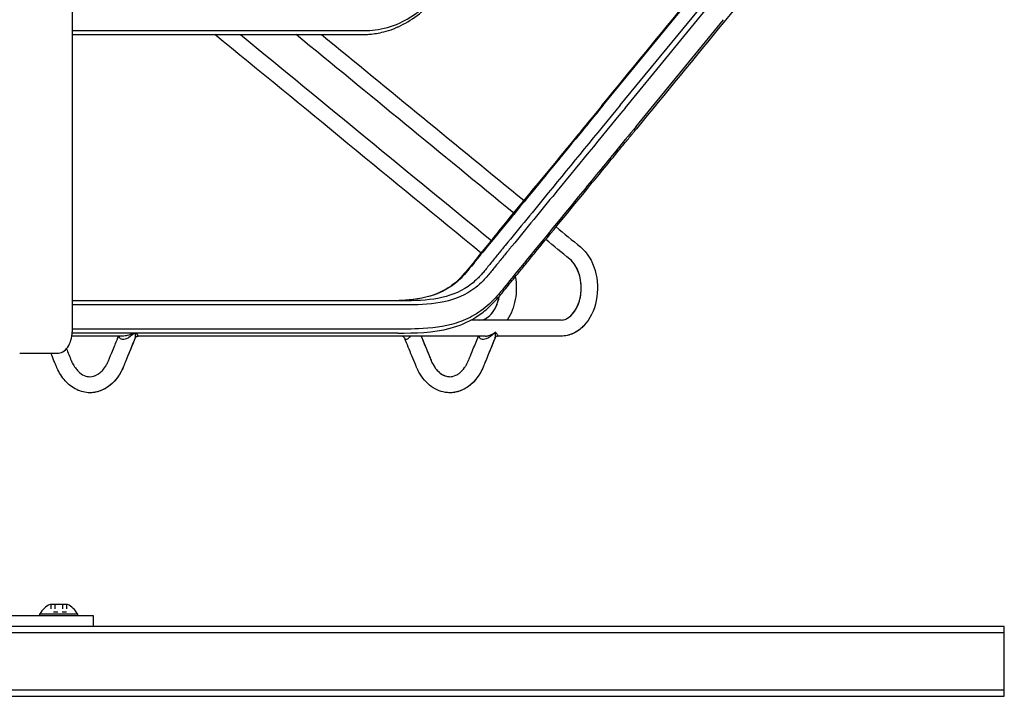
# Model space of a CAD drawing. Extents: x -19.5 to 19.5, y -19.4 to 19.4.
# Drawn here: x -3.5 to 19.5, y -19.4 to -3.7 of the extents above; entities that cross this region are included whole.
import ezdxf

# ---------------------------------------------------------------- set-up
doc = ezdxf.new("R2010")
doc.units = 0
doc.header["$MEASUREMENT"] = 0
doc.linetypes.add('DASHED', pattern=[0.2, 0.1, -0.1])
doc.layers.add('SIDE__2_', color=7, linetype='CONTINUOUS')

msp = doc.modelspace()

# ---------------------------------------------------------------- linework, layer by layer
at = {"layer": 'SIDE__2_', "color": 18, "linetype": 'CONTINUOUS'}
for p, q in [((-2.249, 1.755), (-2.249, -10.949)), ((10.142, -5.659), (12.182, -3.172)), ((10.54, -5.659), (12.579, -3.172)), ((10.65, -5.73), (12.689, -3.243)), ((10.909, -6.156), (12.949, -3.669)), ((-2.249, -3.921), (0.352, -3.921)), ((9.159, -10.673), (7.054, -10.673)), ((-3.473, -11.449), (-2.603, -11.449)), ((-2.36, -17.307), (-2.765, -17.307)), ((-2.36, -17.307), (-2.765, -17.307)), ((-1.75, -17.572), (-5.25, -17.572)), ((-3, -17.526), (-2.125, -17.526)), ((-3, -17.572), (-3, -17.526)), ((-3, -17.526), (-2.125, -17.526)), ((-3, -17.572), (-3, -17.526)), ((-2.125, -17.526), (-2.125, -17.572)), ((-2.125, -17.526), (-2.125, -17.572)), ((-1.75, -17.822), (-1.75, -17.572)), ((19.5, -17.822), (-19.5, -17.822)), ((-1.75, -17.822), (-5.25, -17.822)), ((19.5, -17.864), (19.5, -17.822)), ((19.5, -17.963), (19.5, -17.864)), ((-19.5, -17.963), (19.5, -17.963)), ((19.5, -19.307), (19.5, -17.963)), ((19.5, -19.307), (-19.5, -19.307)), ((-19.5, -19.447), (19.5, -19.447)), ((19.5, -19.406), (19.5, -19.307)), ((19.5, -19.447), (19.5, -19.406))]:
    msp.add_line(p, q, dxfattribs=at)
at = {"layer": 'SIDE__2_', "color": 18, "linetype": 'DASHED'}
for p, q in [((-2.743, -17.307), (-2.743, -17.482)), ((-2.743, -17.307), (-2.743, -17.482)), ((-2.653, -17.307), (-2.653, -17.482)), ((-2.653, -17.307), (-2.653, -17.482)), ((-2.472, -17.307), (-2.472, -17.482)), ((-2.472, -17.307), (-2.472, -17.482)), ((-2.382, -17.307), (-2.382, -17.482)), ((-2.382, -17.307), (-2.382, -17.482)), ((-2.382, -17.482), (-2.743, -17.482)), ((-2.382, -17.482), (-2.743, -17.482))]:
    msp.add_line(p, q, dxfattribs=at)
at = {"layer": 'SIDE__2_', "color": 18, "linetype": 'CONTINUOUS'}
for centre, radius, start, end in [((7.619, -10.97), 0.0058, 95.6307, 122.1406), ((7.622, -10.969), 0.0058, 95.6307, 122.1406), ((-2.562, -17.76), 0.496, 114.136, 151.9002), ((-2.562, -17.76), 0.496, 114.136, 151.9002), ((-2.562, -17.76), 0.496, 28.0998, 65.864), ((-2.562, -17.76), 0.496, 28.0998, 65.864)]:
    msp.add_arc(centre, radius, start, end, dxfattribs=at)
for start_param, end_param in [(3.926991, 4.712389), (3.141593, 3.926991)]:
    msp.add_ellipse((-2.603, -10.949), major_axis=(0, 0.5), ratio=0.707107, start_param=start_param, end_param=end_param, dxfattribs=at)
for points, knots in [([(-2.249, -3.921), (-0.286, -3.921), (1.951, -3.92), (4.187, -3.921), (4.5, -3.921), (4.54, -3.921), (4.658, -3.92), (4.739, -3.917), (5.011, -3.885), (5.458, -3.759), (5.862, -3.478), (6.126, -3.218), (6.177, -3.163), (6.24, -3.091), (6.266, -3.06), (6.309, -3.008), (6.34, -2.97), (6.524, -2.745), (6.69, -2.543), (7.186, -1.939), (7.516, -1.536), (7.846, -1.133)], [0, 0, 0, 0, 0.5625, 0.640625, 0.640625, 0.652344, 0.652344, 0.671875, 0.671875, 0.71875, 0.78125, 0.78125, 0.796875, 0.796875, 0.800781, 0.804688, 0.8125, 0.8125, 0.875, 0.875, 1, 1, 1, 1]), ([(4.469, -4.015), (4.508, -4.015), (4.59, -4.014), (4.662, -4.01), (4.792, -3.999), (4.962, -3.976), (5.17, -3.91), (5.262, -3.875), (5.277, -3.869), (5.289, -3.864), (5.315, -3.853), (5.494, -3.775), (5.808, -3.589), (6.075, -3.342), (6.233, -3.166), (6.267, -3.126), (6.31, -3.073), (6.343, -3.033), (6.384, -2.983), (6.398, -2.967), (6.408, -2.954), (6.414, -2.947), (6.659, -2.648), (7.021, -2.207), (7.438, -1.698), (7.617, -1.48), (7.735, -1.335), (7.79, -1.268), (7.852, -1.192)], [0, 0, 0, 0, 0.03125, 0.0625, 0.0625, 0.125, 0.160156, 0.160156, 0.166016, 0.166016, 0.169922, 0.1875, 0.3125, 0.4375, 0.4375, 0.472656, 0.472656, 0.484375, 0.488281, 0.492187, 0.492187, 0.494141, 0.498047, 0.75, 0.875, 0.9375, 0.9375, 1, 1, 1, 1]), ([(-2.249, -4.015), (-0.85, -4.015), (1.11, -4.015), (3.245, -4.014), (4.049, -4.014), (4.33, -4.015), (4.433, -4.015), (4.469, -4.015)], [0, 0, 0, 0, 0.625, 0.875, 0.953125, 0.984375, 1, 1, 1, 1]), ([(3.572, -4.014), (3.759, -4.014), (4.021, -4.014), (4.32, -4.015), (4.431, -4.015), (4.469, -4.015)], [0, 0, 0, 0, 0.625, 0.875, 1, 1, 1, 1]), ([(10.54, -5.659), (9.98, -6.342), (9.42, -7.025), (8.525, -8.118), (8.133, -8.597), (7.685, -9.14), (7.512, -9.356), (7.38, -9.519), (7.281, -9.633), (7.144, -9.776), (6.816, -10.032), (6.205, -10.221), (5.64, -10.227), (5.196, -10.227), (3.855, -10.226), (1.324, -10.228), (-1.058, -10.227), (-2.249, -10.227)], [0, 0, 0, 0, 0.15625, 0.15625, 0.25, 0.265625, 0.28125, 0.296875, 0.304688, 0.3125, 0.34375, 0.40625, 0.46875, 0.46875, 0.5, 0.75, 1, 1, 1, 1]), ([(10.65, -5.73), (10.087, -6.416), (9.187, -7.513), (8.288, -8.613), (7.894, -9.091), (7.781, -9.228), (7.608, -9.443), (7.462, -9.624), (7.376, -9.72), (7.23, -9.869), (7.112, -9.961), (6.759, -10.169), (6.251, -10.317), (5.678, -10.321), (5.23, -10.321), (3.884, -10.319), (1.34, -10.321), (-1.053, -10.321), (-2.249, -10.321)], [0, 0, 0, 0, 0.15625, 0.25, 0.25, 0.265625, 0.28125, 0.296875, 0.308594, 0.308594, 0.34375, 0.34375, 0.40625, 0.46875, 0.46875, 0.5, 0.75, 1, 1, 1, 1]), ([(10.142, -5.659), (9.714, -6.182), (8.856, -7.228), (7.999, -8.275), (7.464, -8.927), (7.358, -9.054), (7.124, -9.342), (7.006, -9.494), (6.867, -9.651), (6.791, -9.73), (6.616, -9.881), (6.253, -10.099), (5.766, -10.205), (5.233, -10.228), (4.949, -10.227), (4.807, -10.227)], [0, 0, 0, 0, 0.25, 0.5, 0.5, 0.5625, 0.5625, 0.632813, 0.632813, 0.65625, 0.6875, 0.75, 0.875, 0.9375, 1, 1, 1, 1]), ([(10.113, -5.671), (9.705, -6.169), (8.887, -7.16), (7.965, -8.275), (7.357, -9.027), (7.054, -9.408), (6.75, -9.779), (6.272, -10.101), (5.614, -10.233), (5.076, -10.229), (4.807, -10.227)], [0, 0, 0, 0, 0.25, 0.5, 0.5625, 0.625, 0.6875, 0.75, 0.875, 1, 1, 1, 1]), ([(10.113, -5.671), (9.974, -5.84), (9.762, -6.099), (9.482, -6.441), (9.352, -6.6), (9.307, -6.654), (8.918, -7.129), (8.598, -7.519), (8.295, -7.888)], [0, 0, 0, 0, 0.3125, 0.4375, 0.4375, 0.5, 0.5, 1, 1, 1, 1]), ([(10.909, -6.156), (10.742, -6.363), (10.29, -6.91), (9.391, -8.009), (8.661, -8.902), (8.097, -9.586), (7.874, -9.862), (7.65, -10.14), (7.405, -10.376), (7.144, -10.574), (6.574, -10.821), (5.904, -10.89), (5.38, -10.884), (3.883, -10.883), (1.416, -10.884), (-1.053, -10.883), (-2.249, -10.883)], [0, 0, 0, 0, 0.046875, 0.125, 0.25, 0.25, 0.28125, 0.3125, 0.3125, 0.34375, 0.375, 0.4375, 0.484375, 0.484375, 0.75, 1, 1, 1, 1]), ([(5.346, -10.977), (5.753, -10.977), (6.166, -10.973), (6.777, -10.808), (7.079, -10.683), (7.444, -10.414), (7.612, -10.241), (7.771, -10.058), (7.889, -9.91), (8.007, -9.763), (8.094, -9.657), (8.17, -9.565), (8.288, -9.421), (8.343, -9.354), (8.405, -9.279), (8.434, -9.244), (8.51, -9.15), (8.791, -8.808), (9.519, -7.919), (10.35, -6.906), (10.667, -6.519), (10.768, -6.397), (10.8, -6.357), (10.807, -6.349), (10.809, -6.347), (10.817, -6.337), (10.83, -6.32), (10.841, -6.308), (10.859, -6.286), (10.871, -6.27), (10.892, -6.245), (10.903, -6.231), (10.916, -6.216)], [0, 0, 0, 0, 0.25, 0.25, 0.375, 0.4375, 0.5, 0.5, 0.5625, 0.59375, 0.59375, 0.632813, 0.65625, 0.6875, 0.6875, 0.71875, 0.71875, 0.75, 0.90625, 0.96875, 0.988281, 0.996094, 0.99707, 0.997559, 0.997681, 0.997925, 0.997925, 0.998291, 0.998535, 0.999023, 0.999023, 1, 1, 1, 1]), ([(9.61, -8.967), (9.768, -9.097), (10.006, -9.487), (10.036, -10.237), (9.78, -10.762), (9.449, -11.004), (9.256, -11.048), (9.159, -11.048)], [0, 0, 0, 0, 0.25, 0.5, 0.75, 0.875, 1, 1, 1, 1]), ([(9.159, -10.673), (9.197, -10.673), (9.28, -10.656), (9.423, -10.551), (9.585, -10.307), (9.669, -9.866), (9.57, -9.531), (9.455, -9.345), (9.411, -9.294), (9.365, -9.256)], [0, 0, 0, 0, 0.125, 0.25, 0.375, 0.625, 0.875, 0.875, 1, 1, 1, 1]), ([(4.807, -10.227), (4.367, -10.227), (3.189, -10.226), (0.838, -10.228), (-1.073, -10.227), (-2.249, -10.227)], [0, 0, 0, 0, 0.1875, 0.5, 1, 1, 1, 1]), ([(5.346, -10.977), (4.711, -10.977), (3.447, -10.976), (0.915, -10.978), (-0.984, -10.977), (-2.25, -10.977)], [0, 0, 0, 0, 0.25, 0.5, 1, 1, 1, 1]), ([(-0.793, -10.977), (-0.85, -11.03), (-0.915, -11.082), (-1.024, -11.124), (-1.085, -11.136), (-1.139, -11.098), (-1.146, -11.065), (-1.147, -11.048)], [0, 0, 0, 0, 0.5, 0.5, 0.75, 0.875, 1, 1, 1, 1]), ([(-0.812, -10.977), (-0.859, -11.001), (-0.94, -11.034), (-1.033, -11.048), (-1.068, -11.048)], [0, 0, 0, 0, 0.625, 1, 1, 1, 1]), ([(7.616, -10.965), (7.612, -10.969), (7.608, -10.973), (7.603, -10.977), (7.547, -11.031), (7.481, -11.082), (7.372, -11.124), (7.311, -11.137), (7.258, -11.098), (7.25, -11.066), (7.249, -11.048)], [0, 0, 0, 0, 0.036672, 0.036672, 0.036672, 0.518336, 0.518336, 0.759168, 0.879584, 1, 1, 1, 1]), ([(7.395, -11.048), (7.421, -11.048), (7.475, -11.039), (7.529, -11.016), (7.575, -10.991), (7.611, -10.967), (7.619, -10.96), (7.623, -10.96)], [0, 0, 0, 0, 0.25, 0.5, 0.5, 0.75, 1, 1, 1, 1]), ([(7.395, -11.048), (7.421, -11.048), (7.475, -11.039), (7.529, -11.016), (7.575, -10.991), (7.611, -10.967), (7.619, -10.96), (7.623, -10.96)], [0, 0, 0, 0, 0.25, 0.5, 0.5, 0.75, 1, 1, 1, 1]), ([(7.617, -11.094), (7.626, -11.073), (7.63, -11.035), (7.628, -10.991), (7.626, -10.972), (7.627, -10.964), (7.621, -10.963)], [0, 0, 0, 0, 0.625, 0.875, 0.875, 1, 1, 1, 1]), ([(7.686, -11.048), (7.693, -11.048), (7.683, -11.029), (7.658, -10.996), (7.643, -10.977), (7.633, -10.966), (7.627, -10.96), (7.623, -10.96)], [0, 0, 0, 0, 0.5, 0.75, 0.875, 0.9375, 1, 1, 1, 1]), ([(-1.834, -11.994), (-1.783, -11.994), (-1.72, -11.981), (-1.581, -11.896), (-1.523, -11.834), (-1.462, -11.742), (-1.447, -11.717), (-1.42, -11.666), (-1.407, -11.637), (-1.397, -11.615), (-1.396, -11.611), (-1.387, -11.59), (-1.371, -11.549), (-1.332, -11.454), (-1.261, -11.282), (-1.202, -11.138), (-1.166, -11.048)], [0, 0, 0, 0, 0.19624, 0.19624, 0.39248, 0.39248, 0.457893, 0.457893, 0.523306, 0.539659, 0.556013, 0.556013, 0.588719, 0.654133, 0.784959, 1, 1, 1, 1]), ([(-0.775, -11.083), (-0.847, -11.258), (-0.934, -11.472), (-1.022, -11.686), (-1.042, -11.735), (-1.047, -11.748), (-1.057, -11.773), (-1.062, -11.784), (-1.084, -11.833), (-1.107, -11.877), (-1.141, -11.938), (-1.241, -12.092), (-1.437, -12.272), (-1.658, -12.352), (-1.774, -12.367), (-1.81, -12.368), (-1.825, -12.368), (-1.831, -12.368), (-1.834, -12.368)], [0, 0, 0, 0, 0.5625, 0.6875, 0.6875, 0.71875, 0.734375, 0.75, 0.765625, 0.78125, 0.78125, 0.8125, 0.90625, 0.96875, 0.988281, 0.996094, 0.996094, 1, 1, 1, 1]), ([(-0.779, -11.091), (-0.846, -11.257), (-0.931, -11.464), (-1.019, -11.681), (-1.04, -11.732), (-1.049, -11.752), (-1.055, -11.768), (-1.061, -11.782), (-1.071, -11.805), (-1.085, -11.834), (-1.119, -11.899), (-1.218, -12.067), (-1.419, -12.262), (-1.65, -12.351), (-1.771, -12.366), (-1.809, -12.368), (-1.825, -12.368), (-1.831, -12.368), (-1.834, -12.368)], [0, 0, 0, 0, 0.537123, 0.669374, 0.702436, 0.702436, 0.735499, 0.743765, 0.75203, 0.768562, 0.768562, 0.801624, 0.900812, 0.966937, 0.987602, 0.995867, 0.995867, 1, 1, 1, 1]), ([(-0.78, -11.094), (-0.775, -11.082), (-0.763, -11.068), (-0.735, -11.05), (-0.722, -11.048), (-0.711, -11.048)], [0, 0, 0, 0, 0.5, 0.5, 1, 1, 1, 1]), ([(-0.771, -11.079), (-0.765, -11.071), (-0.758, -11.065), (-0.735, -11.05), (-0.722, -11.048), (-0.711, -11.048)], [0, 0, 0, 0, 0.375, 0.375, 1, 1, 1, 1]), ([(5.508, -11.094), (5.505, -11.086), (5.496, -11.074), (5.476, -11.057), (5.462, -11.051), (5.445, -11.048), (5.439, -11.048)], [0, 0, 0, 0, 0.375, 0.375, 0.75, 1, 1, 1, 1]), ([(5.635, -11.048), (5.616, -11.078), (5.596, -11.103), (5.54, -11.139), (5.519, -11.121), (5.508, -11.094)], [0, 0, 0, 0, 0.375, 0.375, 1, 1, 1, 1]), ([(6.562, -12.368), (6.427, -12.368), (6.158, -12.286), (5.925, -12.04), (5.826, -11.861), (5.8, -11.806), (5.793, -11.79), (5.783, -11.768), (5.78, -11.761), (5.775, -11.747), (5.77, -11.736), (5.737, -11.654), (5.651, -11.445), (5.566, -11.235), (5.51, -11.098)], [0, 0, 0, 0, 0.253805, 0.50761, 0.571061, 0.586924, 0.602787, 0.602787, 0.61865, 0.61865, 0.634513, 0.634513, 0.761415, 1, 1, 1, 1]), ([(5.894, -11.048), (5.956, -11.199), (6.018, -11.35), (6.094, -11.538), (6.11, -11.576), (6.128, -11.621), (6.135, -11.638), (6.164, -11.699), (6.218, -11.792), (6.284, -11.864), (6.359, -11.93), (6.448, -11.982), (6.529, -11.994), (6.563, -11.994)], [0, 0, 0, 0, 0.537821, 0.537821, 0.669872, 0.669872, 0.702885, 0.735897, 0.801923, 0.851442, 0.851442, 0.933974, 1, 1, 1, 1]), ([(5.894, -11.048), (5.959, -11.206), (6.023, -11.364), (6.102, -11.557), (6.116, -11.592), (6.138, -11.644), (6.164, -11.703), (6.228, -11.803), (6.316, -11.898), (6.37, -11.936), (6.462, -11.983), (6.515, -11.994), (6.563, -11.994)], [0, 0, 0, 0, 0.5625, 0.5625, 0.6875, 0.6875, 0.75, 0.8125, 0.84375, 0.90625, 0.90625, 1, 1, 1, 1]), ([(7.618, -11.091), (7.55, -11.257), (7.466, -11.464), (7.378, -11.681), (7.357, -11.732), (7.348, -11.752), (7.342, -11.768), (7.336, -11.782), (7.326, -11.805), (7.312, -11.833), (7.278, -11.899), (7.179, -12.067), (6.978, -12.262), (6.747, -12.351), (6.626, -12.366), (6.588, -12.368), (6.572, -12.368), (6.566, -12.368), (6.562, -12.368)], [0, 0, 0, 0, 0.53714, 0.669386, 0.702447, 0.702447, 0.735508, 0.743774, 0.752039, 0.76857, 0.76857, 0.801631, 0.900816, 0.966939, 0.987602, 0.995867, 0.995867, 1, 1, 1, 1]), ([(7.618, -11.091), (7.548, -11.264), (7.462, -11.475), (7.375, -11.686), (7.355, -11.735), (7.35, -11.748), (7.34, -11.773), (7.335, -11.784), (7.313, -11.833), (7.29, -11.877), (7.256, -11.938), (7.156, -12.092), (6.96, -12.272), (6.739, -12.352), (6.623, -12.367), (6.587, -12.368), (6.572, -12.368), (6.566, -12.368), (6.562, -12.368)], [0, 0, 0, 0, 0.558273, 0.684481, 0.684481, 0.716033, 0.731809, 0.747585, 0.763361, 0.779137, 0.779137, 0.810689, 0.905344, 0.968448, 0.988168, 0.996056, 0.996056, 1, 1, 1, 1]), ([(6.563, -11.994), (6.603, -11.994), (6.68, -11.982), (6.815, -11.896), (6.894, -11.807), (6.952, -11.717), (6.984, -11.651), (6.996, -11.624), (7, -11.613), (7.001, -11.612), (7.01, -11.589), (7.043, -11.508), (7.119, -11.322), (7.188, -11.152), (7.231, -11.048)], [0, 0, 0, 0, 0.15625, 0.25, 0.375, 0.4375, 0.5, 0.539062, 0.539062, 0.554688, 0.554688, 0.59375, 0.75, 1, 1, 1, 1]), ([(7.686, -11.048), (7.674, -11.048), (7.652, -11.053), (7.629, -11.073), (7.62, -11.088), (7.617, -11.094)], [0, 0, 0, 0, 0.5, 0.75, 1, 1, 1, 1]), ([(-1.834, -12.368), (-1.94, -12.368), (-2.045, -12.344), (-2.242, -12.249), (-2.377, -12.144), (-2.52, -11.956), (-2.579, -11.846), (-2.607, -11.783), (-2.613, -11.769), (-2.62, -11.753), (-2.64, -11.703), (-2.683, -11.599), (-2.72, -11.506), (-2.744, -11.449)], [0, 0, 0, 0, 0.25, 0.25, 0.5, 0.625, 0.75, 0.75, 0.765625, 0.773438, 0.796875, 0.875, 1, 1, 1, 1]), ([(-2.383, -11.341), (-2.364, -11.387), (-2.327, -11.478), (-2.289, -11.571), (-2.269, -11.621), (-2.262, -11.637), (-2.237, -11.69), (-2.187, -11.778), (-2.088, -11.895), (-2.016, -11.944), (-1.921, -11.986), (-1.876, -11.994), (-1.834, -11.994)], [0, 0, 0, 0, 0.25, 0.5, 0.5, 0.53125, 0.59375, 0.6875, 0.75, 0.875, 0.875, 1, 1, 1, 1])]:
    msp.add_open_spline(points, degree=3, knots=knots, dxfattribs=at)
for points in [[(14.129, -2.297), (13.738, -2.774), (13.346, -3.251), (12.955, -3.728)], [(10.113, -5.671), (10.793, -4.842), (11.473, -4.013), (12.152, -3.184)], [(10.113, -5.671), (10.793, -4.842), (11.473, -4.013), (12.152, -3.184)], [(12.955, -3.728), (12.275, -4.558), (11.596, -5.387), (10.916, -6.216)], [(-2.249, -4.015), (-1.139, -4.015), (-0.03, -4.015), (1.08, -4.015)], [(7.293, -9.111), (5.222, -7.412), (3.151, -5.713), (1.08, -4.015)], [(7.293, -9.111), (5.222, -7.412), (3.151, -5.713), (1.08, -4.015)], [(1.678, -4.015), (2.11, -4.015), (2.542, -4.014), (2.975, -4.014)], [(1.678, -4.015), (3.63, -5.616), (5.581, -7.217), (7.533, -8.818)], [(8.055, -8.181), (6.362, -6.792), (4.668, -5.403), (2.975, -4.014)], [(8.055, -8.181), (6.362, -6.792), (4.668, -5.403), (2.975, -4.014)], [(3.572, -4.014), (5.147, -5.306), (6.721, -6.597), (8.295, -7.888)], [(10.075, -5.741), (9.486, -6.46), (8.896, -7.179), (8.307, -7.898)], [(8.067, -8.191), (7.893, -8.403), (7.719, -8.616), (7.545, -8.828)], [(9.042, -8.501), (9.232, -8.656), (9.421, -8.812), (9.61, -8.967)], [(9.365, -9.256), (9.178, -9.102), (8.99, -8.948), (8.802, -8.794)], [(9.365, -9.256), (9.178, -9.102), (8.99, -8.948), (8.802, -8.794)], [(9.4, -10.559), (9.468, -10.491), (9.592, -10.292), (9.652, -9.888), (9.568, -9.495), (9.436, -9.314), (9.365, -9.256)], [(8.091, -9.661), (8.123, -9.837), (8.121, -10.208), (7.991, -10.537), (7.9, -10.673)], [(4.808, -10.227), (4.808, -10.227), (4.807, -10.227), (4.807, -10.227)], [(7.264, -10.673), (7.303, -10.673), (7.386, -10.656), (7.53, -10.549), (7.651, -10.364), (7.701, -10.205), (7.716, -10.121)], [(7.505, -10.559), (7.553, -10.511), (7.644, -10.383), (7.7, -10.211), (7.716, -10.121)], [(-0.916, -10.883), (-1.361, -10.883), (-1.805, -10.883), (-2.249, -10.883)], [(-0.78, -11.094), (-0.774, -11.079), (-0.768, -11.044), (-0.768, -10.999), (-0.771, -10.977)], [(-0.764, -10.977), (-0.764, -10.977), (-0.764, -10.978), (-0.764, -10.978)], [(-0.711, -11.048), (-0.705, -11.048), (-0.713, -11.029), (-0.738, -10.996), (-0.754, -10.977)], [(7.623, -10.96), (7.623, -10.96), (7.624, -10.96), (7.624, -10.961)], [(9.677, -10.818), (9.606, -10.89), (9.442, -11.006), (9.254, -11.048), (9.159, -11.048)], [(-1.058, -11.048), (-1.457, -11.048), (-1.857, -11.048), (-2.256, -11.048)], [(-1.147, -11.048), (-1.517, -11.048), (-1.886, -11.048), (-2.256, -11.048)], [(-1.166, -11.048), (-1.529, -11.048), (-1.893, -11.048), (-2.256, -11.048)], [(-1.072, -11.048), (-1.467, -11.048), (-1.861, -11.048), (-2.256, -11.048)], [(-1.188, -11.103), (-1.182, -11.088), (-1.176, -11.073), (-1.17, -11.058)], [(-1.187, -11.099), (-1.181, -11.085), (-1.175, -11.071), (-1.17, -11.058)], [(-1.147, -11.048), (-1.147, -11.048), (-1.147, -11.048), (-1.147, -11.048)], [(5.439, -11.048), (3.389, -11.048), (1.339, -11.048), (-0.711, -11.048)], [(5.439, -11.048), (3.389, -11.048), (1.339, -11.048), (-0.711, -11.048)], [(7.395, -11.048), (4.693, -11.048), (1.992, -11.048), (-0.71, -11.048)], [(5.5, -11.048), (3.43, -11.048), (1.36, -11.048), (-0.71, -11.048)], [(5.494, -11.073), (5.477, -11.054), (5.456, -11.048), (5.439, -11.048)], [(7.251, -11.048), (6.792, -11.048), (6.333, -11.048), (5.875, -11.048)], [(7.231, -11.048), (6.779, -11.048), (6.328, -11.048), (5.876, -11.048)], [(7.264, -11.048), (6.807, -11.048), (6.351, -11.048), (5.894, -11.048)], [(9.159, -11.048), (8.667, -11.048), (8.175, -11.048), (7.683, -11.048)], [(7.686, -11.048), (7.687, -11.048), (7.688, -11.048), (7.688, -11.047)], [(9.159, -11.048), (8.668, -11.048), (8.177, -11.048), (7.687, -11.048)], [(-1.834, -12.368), (-1.842, -12.368), (-1.849, -12.368), (-1.857, -12.368)], [(6.578, -12.368), (6.565, -12.369), (6.553, -12.368), (6.54, -12.368)]]:
    msp.add_open_spline(points, degree=3, dxfattribs=at)

doc.saveas('drawing.dxf')
